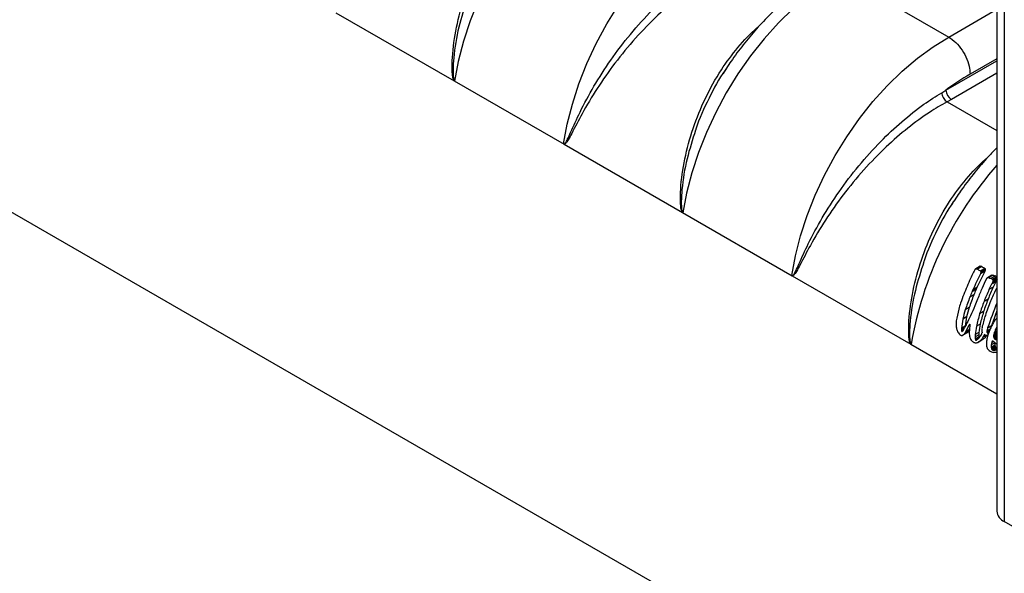
# Model space of a CAD drawing. Units: inches. Extents: x -5601 to 11012, y -1485 to 973.
# Drawn here: x 795 to 807, y -715 to -708 of the extents above; entities that cross this region are included whole.
import ezdxf

# ---------------------------------------------------------------- set-up
doc = ezdxf.new("R2010")
doc.units = ezdxf.units.IN
doc.header["$MEASUREMENT"] = 0
doc.layers.get('0').update_dxf_attribs({"linetype": 'CONTINUOUS'})

msp = doc.modelspace()

# ---------------------------------------------------------------- linework, layer by layer
at = {"color": 7, "linetype": 'Continuous', "lineweight": 25}
for p, q in [((807.1833, -662.198), (807.1833, -713.9423)), ((807.2755, -662.3266), (807.2755, -714.0709)), ((805.2377, -707.2828), (806.5869, -708.0617)), ((806.5869, -708.0617), (807.1833, -707.7174)), ((798.9915, -707.7593), (800.4588, -708.6063)), ((829.2794, -730.0405), (791.5397, -708.2538)), ((806.5527, -708.7199), (807.1833, -708.3559)), ((807.1833, -708.3314), (806.8505, -708.5235)), ((807.1833, -708.5094), (806.6192, -708.835)), ((800.4588, -708.6063), (801.8199, -709.3921)), ((806.5003, -708.7521), (806.5527, -708.7199)), ((806.6192, -708.835), (806.5656, -708.8658)), ((806.5656, -708.8658), (807.1833, -709.2224)), ((806.5656, -708.8658), (806.5656, -708.8658)), ((801.8199, -709.3921), (803.2872, -710.2391)), ((803.2872, -710.2391), (804.6484, -711.0249)), ((806.9146, -710.9413), (806.914, -710.942)), ((806.9223, -710.9353), (806.9179, -710.9378)), ((806.9764, -710.904), (806.9223, -710.9353)), ((806.9789, -710.9036), (806.9247, -710.9349)), ((806.9869, -710.9046), (806.9327, -710.9359)), ((806.9963, -710.9077), (806.9421, -710.939)), ((807.0336, -710.9671), (806.9798, -710.9981)), ((807.0355, -710.9321), (806.9812, -710.9634)), ((807.0356, -710.9628), (806.9817, -710.9939)), ((807.0385, -710.9355), (806.9843, -710.9668)), ((807.0383, -710.9549), (806.9843, -710.986)), ((807.0401, -710.9477), (806.986, -710.9789)), ((807.0403, -710.94), (806.9861, -710.9712)), ((807.0407, -710.9443), (806.9865, -710.9756)), ((807.1309, -711.0134), (807.077, -711.0445)), ((807.138, -711.0139), (807.0841, -711.045)), ((804.6484, -711.0249), (806.1156, -711.8719)), ((807.1172, -711.0172), (807.0634, -711.0482)), ((807.121, -711.0152), (807.0672, -711.0463)), ((807.1658, -711.0242), (807.1117, -711.0554)), ((807.172, -711.096), (807.1189, -711.1267)), ((807.177, -711.0861), (807.1237, -711.1169)), ((807.1827, -711.0364), (807.1287, -711.0676)), ((807.1833, -711.0651), (807.1338, -711.0937)), ((807.1833, -711.047), (807.1341, -711.0754)), ((807.1833, -711.0612), (807.1352, -711.089)), ((807.1833, -711.0519), (807.1354, -711.0795)), ((807.1833, -711.057), (807.1359, -711.0843)), ((806.8984, -711.2576), (806.8488, -711.2862)), ((806.9252, -711.1939), (806.8748, -711.223)), ((806.927, -711.1899), (806.8766, -711.219)), ((806.937, -711.169), (806.8863, -711.1983)), ((807.1378, -711.1639), (807.0857, -711.194)), ((807.0749, -711.311), (807.0247, -711.3399)), ((806.8402, -711.4175), (806.7923, -711.4452)), ((807.0185, -711.4674), (806.9702, -711.4954)), ((806.8077, -711.5334), (806.7608, -711.5605)), ((806.8481, -711.6242), (806.8445, -711.6263)), ((806.8469, -711.6244), (806.8456, -711.6252)), ((806.8471, -711.6244), (806.8456, -711.6252)), ((806.8469, -711.6244), (806.8478, -711.6242)), ((806.8478, -711.6242), (806.8488, -711.6244)), ((806.8488, -711.6244), (806.8491, -711.6246)), ((806.8491, -711.6246), (806.8493, -711.6249)), ((806.8493, -711.6249), (806.8497, -711.6256)), ((806.9766, -711.6216), (806.9296, -711.6487)), ((806.7795, -711.6716), (806.7446, -711.6918)), ((806.7909, -711.6486), (806.7449, -711.6752)), ((806.7713, -711.6864), (806.7451, -711.7014)), ((806.7627, -711.6995), (806.7464, -711.7089)), ((806.7599, -711.7037), (806.7473, -711.711)), ((806.7573, -711.7077), (806.7484, -711.7128)), ((806.7484, -711.7128), (806.7494, -711.7135)), ((806.7559, -711.7097), (806.7494, -711.7135)), ((806.7494, -711.7135), (806.7504, -711.7139)), ((806.7549, -711.7113), (806.7504, -711.7139)), ((806.7504, -711.7139), (806.7512, -711.714)), ((806.754, -711.7124), (806.7512, -711.714)), ((806.7512, -711.714), (806.7521, -711.7138)), ((806.7533, -711.713), (806.7521, -711.7138)), ((806.8033, -711.7362), (806.7578, -711.7625)), ((806.8137, -711.7299), (806.7681, -711.7562)), ((806.8229, -711.7205), (806.7772, -711.7469)), ((806.8393, -711.695), (806.7934, -711.7215)), ((806.8488, -711.636), (806.8334, -711.6449)), ((806.8497, -711.6256), (806.8413, -711.6305)), ((806.8497, -711.6256), (806.8497, -711.6257)), ((806.8497, -711.6257), (806.8497, -711.6264)), ((806.9607, -711.7252), (806.9146, -711.7518)), ((807.0976, -711.6905), (807.058, -711.7133)), ((807.1003, -711.6833), (807.0585, -711.7074)), ((807.0946, -711.6984), (807.0588, -711.7191)), ((807.0913, -711.7073), (807.061, -711.7247)), ((807.0881, -711.7158), (807.0641, -711.7297)), ((807.0849, -711.7244), (807.0677, -711.7344)), ((807.1154, -711.6466), (807.068, -711.6739)), ((807.1166, -711.6427), (807.0692, -711.6701)), ((807.0817, -711.7332), (807.0708, -711.7395)), ((807.0807, -711.7361), (807.0715, -711.7414)), ((807.0796, -711.739), (807.0719, -711.7435)), ((807.0782, -711.7429), (807.0719, -711.7465)), ((807.1833, -711.7404), (807.1423, -711.7641)), ((807.1833, -711.7261), (807.1453, -711.748)), ((807.1833, -711.7111), (807.1509, -711.7297)), ((807.1833, -711.6846), (807.1636, -711.6959)), ((807.1833, -711.6736), (807.1702, -711.6811)), ((807.1833, -711.6606), (807.1785, -711.6634)), ((806.9591, -711.7539), (806.9131, -711.7804)), ((806.9616, -711.7779), (806.9158, -711.8044)), ((806.9624, -711.7829), (806.9166, -711.8093)), ((806.9634, -711.7877), (806.9177, -711.8142)), ((806.9591, -711.7952), (806.9192, -711.8183)), ((806.9545, -711.7999), (806.9201, -711.8198)), ((806.9201, -711.8198), (806.9212, -711.8211)), ((806.9504, -711.8042), (806.9212, -711.8211)), ((806.9226, -711.8218), (806.9212, -711.8211)), ((806.9471, -711.8077), (806.9226, -711.8218)), ((806.9416, -711.8126), (806.925, -711.8222)), ((806.9346, -711.818), (806.9297, -711.8209)), ((806.9297, -711.8209), (806.9341, -711.8185)), ((806.9953, -711.8217), (806.9497, -711.8481)), ((807.0266, -711.801), (806.9806, -711.8275)), ((807.053, -711.7615), (807.011, -711.7857)), ((807.0326, -711.7529), (807.027, -711.7561)), ((807.0309, -711.7529), (807.0287, -711.7542)), ((807.0309, -711.7529), (807.0287, -711.7542)), ((807.0309, -711.7529), (807.032, -711.7527)), ((807.032, -711.7527), (807.033, -711.753)), ((807.0439, -711.7584), (807.0486, -711.7605)), ((807.0746, -711.7548), (807.0636, -711.7612)), ((807.0667, -711.7593), (807.0636, -711.7612)), ((807.0747, -711.7547), (807.0667, -711.7593)), ((807.0752, -711.7529), (807.0693, -711.7563)), ((807.0764, -711.7487), (807.0712, -711.7517)), ((807.1606, -711.8529), (807.1145, -711.8795)), ((807.1412, -711.8361), (807.1204, -711.8481)), ((807.134, -711.8305), (807.1243, -711.8362)), ((807.1303, -711.8298), (807.1272, -711.8316)), ((807.1308, -711.8296), (807.1328, -711.83)), ((807.1328, -711.83), (807.1348, -711.8309)), ((807.1348, -711.8309), (807.1384, -711.8336)), ((807.1833, -711.7515), (807.1423, -711.7751)), ((807.1833, -711.7631), (807.1444, -711.7856)), ((807.1833, -711.7747), (807.1483, -711.7949)), ((807.1833, -711.7839), (807.1523, -711.8017)), ((807.1833, -711.7884), (807.155, -711.8048)), ((807.1833, -711.7977), (807.1618, -711.8101)), ((807.1833, -711.8047), (807.1694, -711.8127)), ((806.1156, -711.8719), (807.1833, -712.4883)), ((807.1596, -711.8843), (807.1137, -711.9108)), ((807.1619, -711.8976), (807.1161, -711.924)), ((807.1672, -711.9091), (807.1215, -711.9355)), ((807.1749, -711.9176), (807.1292, -711.944)), ((807.1338, -711.9466), (807.1292, -711.944)), ((807.1795, -711.9202), (807.1338, -711.9466)), ((807.1833, -711.9244), (807.1408, -711.9489)), ((807.1833, -711.929), (807.148, -711.9494)), ((807.1833, -711.9328), (807.162, -711.9451)), ((807.1749, -711.9176), (807.1795, -711.9202)), ((807.8908, -714.426), (807.2755, -714.0709))]:
    msp.add_line(p, q, dxfattribs=at)
at = {"color": 7, "linetype": 'Continuous', "lineweight": 25, "flags": 128}
for points in [[(802.4093, -705.65), (802.2145, -705.77), (802.0213, -705.9116), (801.8317, -706.0732), (801.6475, -706.2534), (801.4707, -706.4503), (801.303, -706.6619), (801.1461, -706.886), (801.0016, -707.1205), (800.8708, -707.363), (800.7553, -707.6109), (800.656, -707.862), (800.574, -708.1135), (800.5101, -708.3631), (800.465, -708.6081)], [(801.8142, -709.387), (801.8593, -709.1419), (801.9232, -708.8924), (802.0051, -708.6408), (802.1044, -708.3898), (802.22, -708.1418), (802.3507, -707.8993), (802.4953, -707.6649), (802.6522, -707.4407), (802.8199, -707.2291), (802.9967, -707.0323), (803.1808, -706.8521), (803.3705, -706.6904), (803.5636, -706.5489), (803.7585, -706.4288)], [(805.2377, -707.2828), (805.0429, -707.4028), (804.8497, -707.5444), (804.6601, -707.7061), (804.476, -707.8862), (804.2991, -708.0831), (804.1314, -708.2947), (803.9745, -708.5188), (803.83, -708.7533), (803.6993, -708.9958), (803.5837, -709.2438), (803.4844, -709.4948), (803.4024, -709.7464), (803.3386, -709.9959), (803.2934, -710.2409)], [(804.6426, -711.0198), (804.6877, -710.7748), (804.7516, -710.5252), (804.8336, -710.2737), (804.9329, -710.0226), (805.0484, -709.7746), (805.1792, -709.5322), (805.3237, -709.2977), (805.4806, -709.0735), (805.6483, -708.862), (805.8251, -708.6651), (806.0093, -708.4849), (806.1989, -708.3232), (806.3921, -708.1817), (806.5869, -708.0617)]]:
    msp.add_lwpolyline(points, dxfattribs=at)
at = {"color": 7, "linetype": 'Continuous', "lineweight": 25}
for centre, radius, start, end in [((808.062, -710.6842), 2.4772, 119.27831, 127.53572), ((806.697, -708.7133), 0.1445, 182.60548, 237.39452), ((810.5386, -712.6183), 4.479, 138.51336, 170.43196), ((811.3368, -713.0951), 4.7418, 154.60617, 156.11196), ((807.3409, -713.9266), 0.1584, 185.6948, 245.62534)]:
    msp.add_arc(centre, radius, start, end, dxfattribs=at)
for centre, major_axis, ratio, start_param, end_param in [((808.454, -711.4221), (1.4549, 2.4045), 0.5631735, 1.7262819, 1.7544484), ((808.5332, -711.4678), (1.4467, 2.4093), 0.5655649, 1.7125487, 1.7920843), ((808.4024, -711.3923), (1.5381, 2.3553), 0.5371189, 1.7290892, 1.744239), ((808.334, -711.3528), (1.6368, 2.296), 0.5022688, 1.745395, 1.7477602), ((807.8766, -711.0887), (2.1582, 1.9877), 0.2648522, 1.7777631, 1.7794487), ((806.045, -710.0314), (4.4407, 0.542), 0.2276492, 4.8833942, 4.8839573), ((803.9043, -708.7956), (7.7037, -1.7147), 0.201237, 5.1596028, 5.1607296), ((799.0521, -705.9944), (15.4349, -6.4328), 0.1094091, 5.2931874, 5.2938922), ((808.5332, -711.4678), (1.4158, 2.3579), 0.5655649, 1.6957397, 1.7779181), ((863.8586, -743.4064), (89.7326, -54.0716), 0.0191677, 4.0369033, 4.0374672), ((806.045, -710.0314), (4.3459, 0.5304), 0.2276492, 4.9005303, 4.9011135), ((803.9043, -708.7956), (7.5392, -1.678), 0.201237, 5.176759, 5.1779262), ((808.6177, -711.5165), (1.2942, 2.4963), 0.6052727, 1.6737299, 1.6754034), ((814.4999, -714.9123), (9.7697, -7.7748), 0.1713681, 3.980695, 3.9811799), ((808.8088, -711.6269), (0.8411, 2.721), 0.6787193, 1.5450157, 1.5479054), ((810.8284, -712.7928), (-3.8463, 4.3237), 0.3895357, 0.8267533, 0.8278177), ((808.9616, -711.7151), (0.3533, 2.9014), 0.7115359, 1.4016853, 1.4042118), ((809.1646, -711.8323), (-0.375, 3.0773), 0.7115298, 1.2032739, 1.2043984), ((809.7749, -712.1846), (-1.9869, 3.4415), 0.5773467, 0.9079876, 0.9092538), ((799.0521, -705.9944), (15.1054, -6.2955), 0.1094091, 5.310384, 5.3111142), ((863.8586, -743.4064), (87.8166, -52.917), 0.0191677, 4.0196813, 4.0202655), ((808.6177, -711.5165), (1.2665, 2.443), 0.6052727, 1.6568617, 1.6585944), ((814.4999, -714.9123), (9.5611, -7.6087), 0.1713681, 3.9634933, 3.9639956), ((808.8088, -711.6269), (0.8232, 2.6629), 0.6787193, 1.5280451, 1.5310372), ((808.9616, -711.7151), (0.3458, 2.8394), 0.7115359, 1.3846247, 1.3872411), ((810.8284, -712.7928), (-3.7641, 4.2314), 0.3895357, 0.809569, 0.8106716), ((809.1646, -711.8323), (-0.3669, 3.0116), 0.7115298, 1.1861731, 1.1873377), ((809.7749, -712.1846), (-1.9445, 3.368), 0.5773467, 0.8908414, 0.892153), ((806.3248, -710.1929), (4.205, 0.6315), 0.2217897, 4.8694929, 4.8718824), ((804.7113, -709.2614), (6.6072, -1.0618), 0.2192867, 5.1223088, 5.1234697), ((797.1999, -704.9252), (18.4358, -8.2558), 0.0902548, 5.3215942, 5.3233785), ((808.4839, -711.4393), (1.4011, 2.4358), 0.5784065, 1.7419697, 1.8197137), ((808.3796, -711.3791), (1.7813, 2.2085), 0.4437073, 1.7742994, 1.7787022), ((807.8904, -711.0967), (2.3121, 1.9015), 0.1919938, 1.7753, 1.776928), ((807.2909, -710.7506), (2.9817, 1.5217), 0.0485326, 4.6112696, 4.6125485), ((806.3248, -710.1929), (4.2968, 0.6452), 0.2217897, 4.8526587, 4.8549665), ((804.7113, -709.2614), (6.7513, -1.0849), 0.2192867, 5.1053929, 5.106514), ((797.1999, -704.9252), (18.838, -8.4359), 0.0902548, 5.3046385, 5.3063616), ((808.6666, -711.5448), (1.4868, 2.3857), 0.5535259, 1.7365443, 1.7635232), ((827.2788, -722.2894), (30.408, -19.7819), 0.0563965, 4.0245512, 4.0252962), ((807.2909, -710.7506), (2.918, 1.4892), 0.0485326, 4.6280586, 4.6293827), ((808.6721, -711.548), (1.4778, 2.391), 0.5562874, 1.730645, 1.7345681), ((808.7781, -711.6091), (1.286, 2.5008), 0.6071405, 1.6753846, 1.6844168), ((812.4665, -713.7384), (6.2971, -5.7343), 0.2575229, 3.9720631, 3.9735283), ((809.0232, -711.7506), (0.6637, 2.7938), 0.6947653, 1.4985411, 1.5002396), ((810.6621, -712.6968), (-3.3355, 4.0487), 0.4325131, 0.8417004, 0.8427358), ((809.2942, -711.9071), (-0.2944, 3.0616), 0.7137624, 1.2308489, 1.2324309), ((809.8676, -712.2381), (-1.8741, 3.4036), 0.5904042, 0.9268266, 0.9282448), ((808.6666, -711.5448), (1.4551, 2.3348), 0.5535259, 1.7202594, 1.7481489), ((827.2788, -722.2894), (29.7587, -19.3595), 0.0563965, 4.0075343, 4.0083057), ((808.6721, -711.548), (1.4463, 2.34), 0.5562874, 1.7142246, 1.7182832), ((808.7781, -711.6091), (1.2586, 2.4474), 0.6071405, 1.6586488, 1.6679964), ((808.5048, -711.4514), (1.3565, 2.4613), 0.590155, 1.8088986, 1.8504238), ((808.5813, -711.4955), (1.3179, 2.4142), 0.5926345, 1.7897712, 1.8529443), ((808.549, -711.4769), (1.4151, 2.4277), 0.5745685, 1.7946357, 1.8194191), ((808.5209, -711.4607), (1.4687, 2.3964), 0.5590406, 1.8053562, 1.8069311), ((808.4925, -711.4443), (1.52, 2.3661), 0.5430545, 1.8081397, 1.8164423), ((808.549, -711.4769), (1.3849, 2.3759), 0.5745685, 1.7807772, 1.8063155), ((808.5209, -711.4607), (1.4374, 2.3452), 0.5590406, 1.7914489, 1.7930726), ((808.4925, -711.4443), (1.4875, 2.3156), 0.5430545, 1.7939735, 1.8025351), ((808.6556, -711.5384), (1.373, 2.4519), 0.5859101, 1.7464774, 1.7997811), ((808.7288, -711.5807), (1.3749, 2.4508), 0.5854005, 1.7376327, 1.7946277), ((808.7288, -711.5807), (1.3456, 2.3985), 0.5854005, 1.7222584, 1.7810643), ((808.7626, -711.6002), (1.4342, 2.4166), 0.5691685, 1.7362191, 1.7932438), ((808.6701, -711.5468), (1.5843, 2.3276), 0.5213528, 1.7566484, 1.768015), ((808.5272, -711.4643), (1.3023, 2.4918), 0.6033802, 1.8368069, 1.8656652), ((808.5813, -711.4955), (1.3467, 2.4669), 0.5926345, 1.8028747, 1.864273), ((808.6284, -711.5227), (1.4286, 2.4199), 0.5707782, 1.8130109, 1.8461548), ((808.763, -711.6004), (1.3014, 2.4923), 0.6036003, 1.7762578, 1.8359001), ((808.763, -711.6004), (1.2736, 2.4391), 0.6036003, 1.7626944, 1.8240941), ((808.8225, -711.6348), (1.3125, 2.4861), 0.6009759, 1.7636509, 1.8315421), ((808.8668, -711.6604), (1.3702, 2.4535), 0.5866475, 1.7714103, 1.8911528), ((808.6332, -711.5255), (0.9803, 2.6579), 0.6618621, 1.7777288, 1.8311677), ((808.6342, -711.5261), (1.2078, 2.5433), 0.6238698, 1.8283279, 1.8717983), ((808.6342, -711.5261), (1.1821, 2.489), 0.6238698, 1.8169993, 1.861656), ((808.5667, -711.4871), (1.5501, 2.3481), 0.5331171, 1.8725676, 1.9220719), ((808.8176, -711.632), (1.1559, 2.5707), 0.6338706, 1.797312, 1.8547031), ((808.8176, -711.632), (1.1312, 2.5158), 0.6338706, 1.785506, 1.8444799), ((808.8668, -711.6604), (1.3409, 2.4011), 0.5866475, 1.8072289, 1.8804066), ((808.7705, -711.6048), (0.3343, 2.9072), 0.7121781, 1.6449662, 1.6628172), ((808.7516, -711.5939), (0.7796, 2.7472), 0.6849148, 1.7508317, 1.7918312), ((808.7516, -711.5939), (0.7629, 2.6886), 0.6849148, 1.7406894, 1.782763), ((808.4351, -711.4112), (1.7934, 2.2012), 0.4384197, 1.9895356, 2.0140274), ((808.4805, -711.4374), (1.7121, 2.2504), 0.472812, 1.9503097, 1.979067), ((808.9151, -711.6882), (0.7796, 2.6816), 0.6832701, 1.7425215, 1.7804188), ((808.8817, -711.669), (1.1559, 2.5707), 0.6338686, 1.8129905, 1.8409429), ((808.8638, -711.6586), (1.2073, 2.5436), 0.6239733, 1.804046, 1.8269202), ((808.644, -711.5318), (1.8513, 2.1664), 0.4124905, 1.9282996, 1.9507753), ((808.4346, -711.4108), (2.1375, 1.9994), 0.274916, 1.9278133, 1.9352696), ((808.1576, -711.2509), (2.4975, 1.7988), 0.1116278, 1.8886384, 1.8946233), ((809.003, -711.739), (-0.9378, 3.1778), 0.6822157, 1.3399913, 1.3537551), ((809.2303, -711.8702), (-1.8635, 3.4002), 0.5916173, 1.2038594, 1.2101859), ((809.5629, -712.0622), (-2.915, 3.8355), 0.4733026, 1.1370167, 1.141556), ((810.4198, -712.5569), (5.3249, -5.1663), 0.2985204, 4.2585267, 4.2626904), ((813.1458, -714.1306), (12.9031, -9.6101), 0.1311592, 4.2908562, 4.2926346), ((808.8777, -711.6666), (0.1036, 2.972), 0.7169524, 1.5986709, 1.6042381), ((808.9546, -711.7111), (-0.3462, 3.0718), 0.7123841, 1.4844047, 1.4875501), ((809.1198, -711.8064), (-1.1846, 3.2249), 0.6623249, 1.3005034, 1.3027512), ((809.5133, -712.0335), (-2.5597, 3.6695), 0.5114133, 1.1446938, 1.1452325), ((810.1708, -712.4132), (-4.392, 4.6293), 0.3508476, 1.105058, 1.1054231), ((808.1224, -711.2306), (2.3342, 1.8892), 0.1819234, 2.0430904, 2.0436671), ((808.3199, -711.3447), (1.9978, 2.0798), 0.3431498, 2.0466847, 2.0577189), ((808.1817, -711.2649), (2.2953, 1.9108), 0.1997171, 2.0540583, 2.0589721), ((808.3987, -711.3902), (1.8589, 2.1619), 0.4090127, 2.0302161, 2.0393615), ((808.3689, -711.3729), (1.9695, 2.0963), 0.3568357, 2.0526085, 2.0642181), ((808.4095, -711.3964), (1.8396, 2.1734), 0.4178358, 2.0187369, 2.0285183), ((808.4577, -711.4242), (1.8069, 2.1931), 0.4324857, 2.0080312, 2.0411474), ((807.9217, -711.1148), (2.7098, 1.6109), 0.0129702, 1.9843009, 1.9885265), ((808.1817, -711.2649), (2.2463, 1.87), 0.1997171, 2.0454426, 2.0504806), ((808.3689, -711.3729), (1.9275, 2.0515), 0.3568357, 2.0436973, 2.0556024), ((808.4469, -711.418), (1.826, 2.1816), 0.4239616, 2.0037076, 2.0099821), ((808.9529, -711.7101), (0.2261, 2.939), 0.7150864, 1.6213781, 1.6362992), ((809.1133, -711.8027), (-0.6842, 3.1331), 0.6983161, 1.4000385, 1.4101826), ((808.2907, -711.3278), (2.0793, 2.0326), 0.3033591, 2.0124556, 2.0144065), ((808.888, -711.6726), (0.5734, 2.8276), 0.7009742, 1.6988454, 1.7206313), ((808.1309, -711.2355), (2.3225, 1.8957), 0.1872393, 1.9979965, 1.9985875), ((808.9206, -711.6914), (0.4115, 2.883), 0.7093208, 1.6492698, 1.652226), ((808.9151, -711.6882), (0.7966, 2.7401), 0.6832701, 1.7527446, 1.7896702), ((809.0054, -711.7404), (0.3305, 2.8441), 0.7120662, 1.648037, 1.6580882), ((808.5323, -711.4673), (1.9567, 2.1038), 0.3630074, 2.0225791, 2.0434871), ((808.6552, -711.5382), (1.7416, 2.2325), 0.4606045, 1.9969564, 2.0037756), ((808.9799, -711.7256), (0.8053, 2.7364), 0.6824173, 1.7414793, 1.7520937), ((809.1906, -711.8473), (-0.2314, 3.0489), 0.7151494, 1.46129, 1.4710428), ((809.4521, -711.9983), (-1.3951, 3.2707), 0.6424823, 1.2176966, 1.2214359), ((808.8154, -711.6307), (1.3917, 2.4412), 0.5809569, 1.9282826, 1.9294828), ((809.0149, -711.7458), (0.6893, 2.7838), 0.6927784, 1.7330401, 1.7342051), ((809.2406, -711.8761), (-0.4799, 3.0968), 0.7078637, 1.411698, 1.4127618), ((809.1346, -711.815), (0.3691, 2.8965), 0.7109751, 1.6241489, 1.6261832), ((809.4722, -712.0098), (-1.2279, 3.2338), 0.6584455, 1.2367263, 1.2384562), ((808.9096, -711.685), (1.2572, 2.5166), 0.6135493, 1.8639998, 1.8767103), ((809.9772, -712.3014), (-2.737, 3.7504), 0.4920131, 1.079408, 1.0808521), ((808.9188, -711.6904), (1.3031, 2.4913), 0.6031957, 1.8973907, 1.9207581), ((810.5994, -712.6605), (-4.2566, 4.5527), 0.3598119, 1.0502083, 1.0512528), ((811.1814, -712.9965), (5.6305, -5.3443), 0.2843817, 4.192213, 4.1930837), ((810.601, -712.6615), (-4.258, 4.5535), 0.3597176, 1.0521162, 1.0532034), ((808.8806, -711.6683), (1.3352, 2.4733), 0.5954829, 1.8825164, 1.8839986), ((809.878, -712.2441), (-2.4619, 3.6267), 0.5224041, 1.0985061, 1.099006), ((809.0709, -711.7782), (0.7483, 2.7602), 0.6878026, 1.7438631, 1.7457042), ((809.5691, -712.0658), (-1.5416, 3.3068), 0.6273838, 1.1919577, 1.1925584), ((809.2923, -711.906), (-0.3752, 3.0773), 0.7115236, 1.4316388, 1.4326166), ((808.8451, -711.6478), (1.4904, 2.3836), 0.5524336, 1.9164043, 1.9419779), ((808.7531, -711.5947), (1.674, 2.2735), 0.4880134, 1.9287412, 1.9513451), ((808.8806, -711.6683), (1.3067, 2.4205), 0.5954829, 1.8717703, 1.8732929), ((808.9662, -711.7178), (1.3336, 2.4742), 0.5958748, 1.8861804, 1.8932072), ((808.9056, -711.6827), (1.4803, 2.3896), 0.5555216, 1.9074736, 1.9208478), ((808.8402, -711.645), (1.6137, 2.3099), 0.5108077, 1.9282817, 1.934332), ((808.8222, -711.6346), (1.6472, 2.2896), 0.4983294, 1.9268744, 1.9341534), ((803.4726, -708.5464), (14.5323, -5.8979), 0.1158813, 4.985642, 4.986392), ((807.1886, -710.6915), (4.442, 0.5411), 0.2276954, 4.5851063, 4.5875633), ((807.9217, -711.1148), (2.769, 1.646), 0.0129702, 1.9927923, 1.9969141), ((809.3862, -711.9602), (-1.8503, 3.396), 0.5931352, 1.2058224, 1.2128767), ((810.0487, -712.3426), (-3.8469, 4.3241), 0.3894836, 1.1180353, 1.1226115), ((811.7335, -713.3153), (8.5052, -7.032), 0.1953478, 4.2718154, 4.2745117), ((818.7221, -717.3497), (27.9953, -18.3841), 0.0612218, 4.3163122, 4.3169091), ((804.9833, -709.4184), (10.7446, -3.622), 0.1532174, 4.9429301, 4.9444775), ((809.0054, -711.7404), (0.3377, 2.9062), 0.7120662, 1.6572883, 1.6670871), ((809.2046, -711.8554), (-0.7811, 3.15), 0.6927079, 1.3772299, 1.3847192), ((807.1439, -710.6657), (4.9559, 0.1704), 0.2381832, 4.6579107, 4.6614981), ((809.2809, -711.8994), (-1.1461, 3.2171), 0.6656845, 1.3091982, 1.3107062), ((809.3594, -711.9448), (-1.4762, 3.2902), 0.6342447, 1.2539695, 1.2553814), ((809.6009, -712.0841), (-2.3137, 3.5647), 0.5393469, 1.1625165, 1.1636037), ((810.1325, -712.391), (-3.8427, 4.3218), 0.3898112, 1.111598, 1.111942), ((806.3213, -710.1908), (6.9105, -1.1917), 0.2162966, 4.8367356, 4.8370938), ((807.6681, -710.9684), (3.5787, 1.1442), 0.1616789, 4.4518607, 4.4531858), ((807.7488, -711.015), (3.4834, 1.2072), 0.1484376, 4.4247163, 4.4298221), ((808.1929, -711.2713), (2.5261, 1.7829), 0.1001284, 2.0157324, 2.0204751), ((808.337, -711.3545), (2.2808, 1.9189), 0.2064233, 2.0350579, 2.0442246), ((808.1434, -711.2428), (2.6726, 1.7009), 0.0453186, 1.9918965, 2.0048052), ((809.2046, -711.8554), (-0.7644, 3.0827), 0.6927079, 1.3682311, 1.3759119), ((809.2809, -711.8994), (-1.1216, 3.1484), 0.6656845, 1.3003909, 1.3019374), ((808.5039, -711.4509), (2.0579, 2.0449), 0.3138249, 2.0335075, 2.0532461), ((808.1434, -711.2428), (2.6155, 1.6645), 0.0453186, 1.9829668, 1.9962042), ((808.6421, -711.5306), (1.8229, 2.1834), 0.4253251, 2.0094935, 2.0223409), ((808.5039, -711.4509), (2.014, 2.0012), 0.3138249, 2.0240682, 2.0443164), ((808.4355, -711.4114), (2.1583, 1.9876), 0.2648164, 2.0173176, 2.0182902), ((793.434, -702.7512), (37.6201, -19.3568), 0.0456149, 5.1056031, 5.1059152), ((805.2627, -709.5798), (8.9733, -2.5256), 0.1788555, 4.9627878, 4.963628), ((809.0503, -711.7663), (0.8264, 2.7274), 0.6802727, 1.7883714, 1.8072601), ((809.2355, -711.8732), (-0.1858, 3.0394), 0.7159523, 1.5223048, 1.5307904), ((807.3185, -710.7666), (4.2542, 0.6756), 0.2197467, 4.6157974, 4.6175718), ((808.4542, -711.4222), (2.1731, 1.9792), 0.2576354, 2.0096324, 2.0111233), ((808.7893, -711.6156), (1.6057, 2.3147), 0.5136942, 1.9685173, 1.970396), ((809.062, -711.773), (1.029, 2.6346), 0.6549262, 1.8488373, 1.8603722), ((808.9282, -711.6958), (1.4471, 2.4091), 0.565442, 1.9534149, 1.958129), ((808.6796, -711.5523), (1.9431, 2.1118), 0.3695115, 2.024059, 2.026131), ((808.3374, -711.3547), (2.4871, 1.8045), 0.115887, 1.9923811, 1.9931578), ((807.7721, -711.0284), (3.5199, 1.1832), 0.1537009, 4.4772441, 4.4777943), ((813.748, -714.4782), (11.9541, -9.0551), 0.1412225, 4.236866, 4.2388144), ((809.0981, -711.7939), (0.9117, 2.6897), 0.6706929, 1.7777143, 1.7835583), ((809.3454, -711.9367), (-0.2854, 3.0598), 0.7139796, 1.4480002, 1.4515941), ((809.6442, -712.1091), (-1.5503, 3.309), 0.6264614, 1.1883117, 1.1913658), ((810.1008, -712.3727), (-2.8577, 3.8077), 0.4792302, 1.0799226, 1.0822513), ((810.6128, -712.6683), (-4.1241, 4.4782), 0.368976, 1.0575093, 1.0589742), ((811.8529, -713.3842), (7.0883, -6.1989), 0.2313201, 4.2044353, 4.2049233), ((815.8052, -715.6658), (16.536, -11.7297), 0.1029653, 4.2364307, 4.2369095), ((825.8267, -721.4511), (41.909, -26.438), 0.040983, 4.2767156, 4.2772019), ((809.2316, -711.871), (0.189, 2.8852), 0.7157325, 1.6113801, 1.6222544), ((803.7383, -708.6997), (12.7362, -4.8265), 0.1311977, 5.0338698, 5.0344923), ((807.4851, -710.8627), (4.0964, 0.7877), 0.210784, 4.5947986, 4.5963619), ((808.2133, -711.2831), (2.7083, 1.6807), 0.0330024, 1.9409807, 1.9433488), ((804.1711, -708.9496), (12.1515, -4.4751), 0.1370338, 5.0123903, 5.0131775), ((809.457, -712.0011), (-1.3115, 3.2517), 0.6506533, 1.2794984, 1.2869197), ((809.8217, -712.2116), (-2.5807, 3.6788), 0.5090816, 1.1503793, 1.1544405), ((810.6401, -712.6841), (-4.9008, 4.9207), 0.3204279, 1.1144455, 1.1169577), ((814.6153, -714.9789), (15.8524, -11.3313), 0.1073145, 4.2947816, 4.2965814), ((803.6167, -708.6295), (14.9891, -6.1688), 0.1125168, 4.9929172, 4.9955148), ((809.2316, -711.871), (0.1931, 2.9482), 0.7157325, 1.6205268, 1.6311289), ((809.4987, -712.0251), (-1.2262, 3.2334), 0.6585956, 1.2917219, 1.2957042), ((810.0223, -712.3274), (-2.9693, 3.8621), 0.4677608, 1.1271307, 1.1299424), ((811.5686, -713.2201), (7.1663, -6.2448), 0.2290119, 4.2551094, 4.2564456), ((804.4542, -709.113), (12.4233, -4.6387), 0.1342616, 4.9795996, 4.9801799), ((807.5232, -710.8847), (4.5194, 0.4854), 0.2302282, 4.6022641, 4.6109048), ((806.9942, -710.5793), (5.7522, -0.3976), 0.2354175, 4.7541432, 4.7553984), ((807.9372, -711.1237), (3.472, 1.2147), 0.1467465, 4.432098, 4.4362214), ((809.4987, -712.0251), (-1.2001, 3.1644), 0.6585956, 1.2828474, 1.2869313), ((810.0223, -712.3274), (-2.9059, 3.7797), 0.4677608, 1.1183578, 1.121241), ((808.2475, -711.3028), (2.8359, 1.6075), 0.0078082, 4.3151691, 4.3230832), ((811.5686, -713.2201), (7.0133, -6.1114), 0.2290119, 4.246408, 4.2477781), ((804.4542, -709.113), (12.158, -4.5396), 0.1342616, 4.9882671, 4.9888621)]:
    msp.add_ellipse(centre, major_axis=major_axis, ratio=ratio, start_param=start_param, end_param=end_param, dxfattribs=at)
for points, knots in [([(800.4588, -708.6063), (800.4572, -708.604), (800.4533, -708.5982), (800.4478, -708.5836), (800.4429, -708.5629), (800.4369, -708.5222), (800.4321, -708.4393), (800.438, -708.2407), (800.4821, -707.9365), (800.5856, -707.5564), (800.7379, -707.1822), (800.9269, -706.8433), (801.145, -706.5524), (801.3043, -706.3779), (801.3948, -706.3057), (801.4015, -706.3003)], [0, 0, 0, 0, 0.0032951, 0.0081143, 0.017342, 0.0273484, 0.0548067, 0.1125606, 0.2560694, 0.4037789, 0.5546544, 0.7105033, 0.8476701, 0.9886941, 1, 1, 1, 1]), ([(801.8142, -709.387), (801.8143, -709.3871), (801.8157, -709.3878), (801.8191, -709.3886), (801.8243, -709.3868), (801.8319, -709.3806), (801.8408, -709.3687), (801.8521, -709.3497), (801.8729, -709.3093), (801.9254, -709.1926), (802.0244, -708.9736), (802.1875, -708.6694), (802.3969, -708.3424), (802.6413, -708.021), (802.9047, -707.7281), (803.1785, -707.4715), (803.4342, -707.2684), (803.5986, -707.1652), (803.6719, -707.1193)], [0, 0, 0, 0, 0.00015768, 0.00183763, 0.00435761, 0.00752132, 0.01480913, 0.0225717, 0.03383163, 0.06705559, 0.16426409, 0.28492807, 0.40888501, 0.53510092, 0.66516944, 0.78260159, 0.90317695, 1, 1, 1, 1]), ([(803.7371, -707.233), (803.6654, -707.2743), (803.5051, -707.3666), (803.2501, -707.5542), (802.9743, -707.7931), (802.7031, -708.0727), (802.449, -708.3798), (802.2271, -708.6978), (802.051, -708.993), (801.9418, -709.2069), (801.8826, -709.3192), (801.8588, -709.3575), (801.8455, -709.3754), (801.835, -709.3862), (801.8262, -709.3915), (801.8218, -709.3919), (801.8199, -709.3921)], [0, 0, 0, 0, 0.09548488, 0.21332161, 0.33116755, 0.45930929, 0.58746478, 0.7107298, 0.83399951, 0.93255013, 0.96647952, 0.97808885, 0.98618463, 0.9939677, 0.9974979, 1, 1, 1, 1]), ([(805.0692, -707.2534), (805.034, -707.2734), (804.9334, -707.3303), (804.77, -707.4401), (804.5816, -707.5878), (804.3995, -707.7532), (804.225, -707.9343), (804.0598, -708.1296), (803.9136, -708.3229), (803.8284, -708.4552), (803.7904, -708.5142)], [0, 0, 0, 0, 0.0737155, 0.21055, 0.3471877, 0.4835668, 0.6196104, 0.7553329, 0.8907984, 1, 1, 1, 1]), ([(800.6214, -707.584), (800.5836, -707.7018), (800.5058, -707.9446), (800.4567, -708.2425), (800.4439, -708.4417), (800.4451, -708.5229), (800.4488, -708.5623), (800.4521, -708.5823), (800.4563, -708.5961), (800.4601, -708.6036), (800.4632, -708.607), (800.4647, -708.608), (800.465, -708.6081)], [0, 0, 0, 0, 0.34826559, 0.71781094, 0.86135906, 0.92899033, 0.95330087, 0.97524333, 0.98624044, 0.99376395, 0.99889669, 1, 1, 1, 1]), ([(803.2872, -710.2391), (803.2856, -710.2368), (803.2817, -710.2311), (803.2763, -710.2164), (803.2713, -710.1957), (803.2653, -710.155), (803.2605, -710.0721), (803.2664, -709.8735), (803.3105, -709.5693), (803.4141, -709.1892), (803.5664, -708.815), (803.7554, -708.4761), (803.9734, -708.1853), (804.1327, -708.0107), (804.2232, -707.9385), (804.2299, -707.9331)], [0, 0, 0, 0, 0.00329512, 0.00811434, 0.01734204, 0.0273484, 0.05480669, 0.1125606, 0.25606943, 0.40377886, 0.55465438, 0.71050325, 0.84767008, 0.98869415, 1, 1, 1, 1]), ([(806.5869, -708.0617), (806.6168, -708.0823), (806.6765, -708.1237), (806.7557, -708.2227), (806.8156, -708.3359), (806.8449, -708.4378), (806.8505, -708.4985), (806.8505, -708.5213), (806.8505, -708.5235)], [0, 0, 0, 0, 0.2146678, 0.4293354, 0.6440063, 0.8586843, 0.986173, 1, 1, 1, 1]), ([(803.8338, -708.4485), (803.8275, -708.4568), (803.7439, -708.5686), (803.6137, -708.8232), (803.4912, -709.0756), (803.451, -709.2129), (803.4498, -709.2168)], [0, 0, 0, 0, 0.037617, 0.5044871, 0.9859942, 1, 1, 1, 1]), ([(800.465, -708.6081), (800.4648, -708.6081), (800.4627, -708.6081), (800.4606, -708.6072), (800.4588, -708.6063)], [0, 0, 0, 0, 0.12487469, 1, 1, 1, 1]), ([(804.6426, -711.0198), (804.6427, -711.0199), (804.6441, -711.0206), (804.6475, -711.0214), (804.6527, -711.0196), (804.6603, -711.0134), (804.6692, -711.0015), (804.6805, -710.9825), (804.7013, -710.9422), (804.7538, -710.8254), (804.8528, -710.6064), (805.0159, -710.3022), (805.2254, -709.9752), (805.4697, -709.6538), (805.7332, -709.361), (806.0069, -709.1044), (806.2627, -708.9012), (806.4271, -708.7981), (806.5003, -708.7521)], [0, 0, 0, 0, 0.0001577, 0.0018376, 0.0043576, 0.0075213, 0.0148091, 0.0225717, 0.0338316, 0.0670556, 0.1642641, 0.2849281, 0.408885, 0.5351009, 0.6651694, 0.7826016, 0.903177, 1, 1, 1, 1]), ([(806.5003, -708.7521), (806.5003, -708.7531), (806.5004, -708.7582), (806.502, -708.7727), (806.5088, -708.797), (806.5237, -708.8254), (806.5433, -708.8502), (806.5581, -708.8606), (806.5656, -708.8658)], [0, 0, 0, 0, 0.0244634, 0.1262479, 0.3447022, 0.5631402, 0.7815699, 1, 1, 1, 1]), ([(806.5656, -708.8658), (806.4938, -708.9071), (806.3336, -708.9994), (806.0786, -709.187), (805.8028, -709.426), (805.5315, -709.7055), (805.2774, -710.0127), (805.0556, -710.3306), (804.8794, -710.6259), (804.7702, -710.8397), (804.711, -710.952), (804.6872, -710.9903), (804.674, -711.0082), (804.6634, -711.019), (804.6546, -711.0243), (804.6502, -711.0247), (804.6484, -711.0249)], [0, 0, 0, 0, 0.0954849, 0.2133216, 0.3311676, 0.4593093, 0.5874648, 0.7107298, 0.8339995, 0.9325501, 0.9664795, 0.9780888, 0.9861846, 0.9939677, 0.9974979, 1, 1, 1, 1]), ([(803.4498, -709.2168), (803.4121, -709.3346), (803.3343, -709.5774), (803.2851, -709.8753), (803.2723, -710.0745), (803.2735, -710.1557), (803.2772, -710.1951), (803.2805, -710.2151), (803.2847, -710.2289), (803.2885, -710.2364), (803.2916, -710.2398), (803.2932, -710.2408), (803.2934, -710.2409)], [0, 0, 0, 0, 0.3482656, 0.7178109, 0.8613591, 0.9289903, 0.9533009, 0.9752433, 0.9862404, 0.993764, 0.9988967, 1, 1, 1, 1]), ([(801.8199, -709.3921), (801.8181, -709.3908), (801.8161, -709.3894), (801.8144, -709.3873), (801.8142, -709.387)], [0, 0, 0, 0, 0.8751253, 1, 1, 1, 1]), ([(807.1833, -709.4363), (807.1401, -709.4801), (807.0384, -709.5831), (806.8884, -709.7628), (806.742, -709.9557), (806.6568, -710.088), (806.6188, -710.147)], [0, 0, 0, 0, 0.20876492, 0.49107647, 0.77285357, 1, 1, 1, 1]), ([(806.1156, -711.8719), (806.114, -711.8696), (806.1101, -711.8639), (806.1047, -711.8493), (806.0997, -711.8285), (806.0937, -711.7878), (806.0889, -711.7049), (806.0949, -711.5064), (806.1389, -711.2022), (806.2425, -710.822), (806.3948, -710.4478), (806.5838, -710.1089), (806.8019, -709.8181), (806.9611, -709.6435), (807.0517, -709.5713), (807.0584, -709.5659)], [0, 0, 0, 0, 0.0032951, 0.0081143, 0.017342, 0.0273484, 0.0548067, 0.1125606, 0.2560694, 0.4037789, 0.5546544, 0.7105033, 0.8476701, 0.9886941, 1, 1, 1, 1]), ([(806.6622, -710.0813), (806.6559, -710.0897), (806.5724, -710.2014), (806.4421, -710.4561), (806.3197, -710.7084), (806.2794, -710.8457), (806.2783, -710.8496)], [0, 0, 0, 0, 0.037617, 0.50448711, 0.98599423, 1, 1, 1, 1]), ([(803.2934, -710.2409), (803.2932, -710.241), (803.2912, -710.241), (803.2891, -710.24), (803.2872, -710.2391)], [0, 0, 0, 0, 0.12487469, 1, 1, 1, 1]), ([(806.2783, -710.8496), (806.2405, -710.9674), (806.1627, -711.2102), (806.1136, -711.5081), (806.1008, -711.7073), (806.1019, -711.7885), (806.1056, -711.828), (806.1089, -711.8479), (806.1131, -711.8617), (806.1169, -711.8692), (806.12, -711.8726), (806.1216, -711.8736), (806.1219, -711.8738)], [0, 0, 0, 0, 0.3482656, 0.7178109, 0.8613591, 0.9289903, 0.9533009, 0.9752433, 0.9862404, 0.993764, 0.9988967, 1, 1, 1, 1]), ([(804.6484, -711.0249), (804.6466, -711.0237), (804.6445, -711.0222), (804.6428, -711.0201), (804.6426, -711.0198)], [0, 0, 0, 0, 0.8751253, 1, 1, 1, 1]), ([(806.1219, -711.8738), (806.1216, -711.8738), (806.1196, -711.8738), (806.1175, -711.8728), (806.1156, -711.8719)], [0, 0, 0, 0, 0.1248747, 1, 1, 1, 1])]:
    msp.add_open_spline(points, degree=3, knots=knots, dxfattribs=at)

doc.saveas('drawing.dxf')
